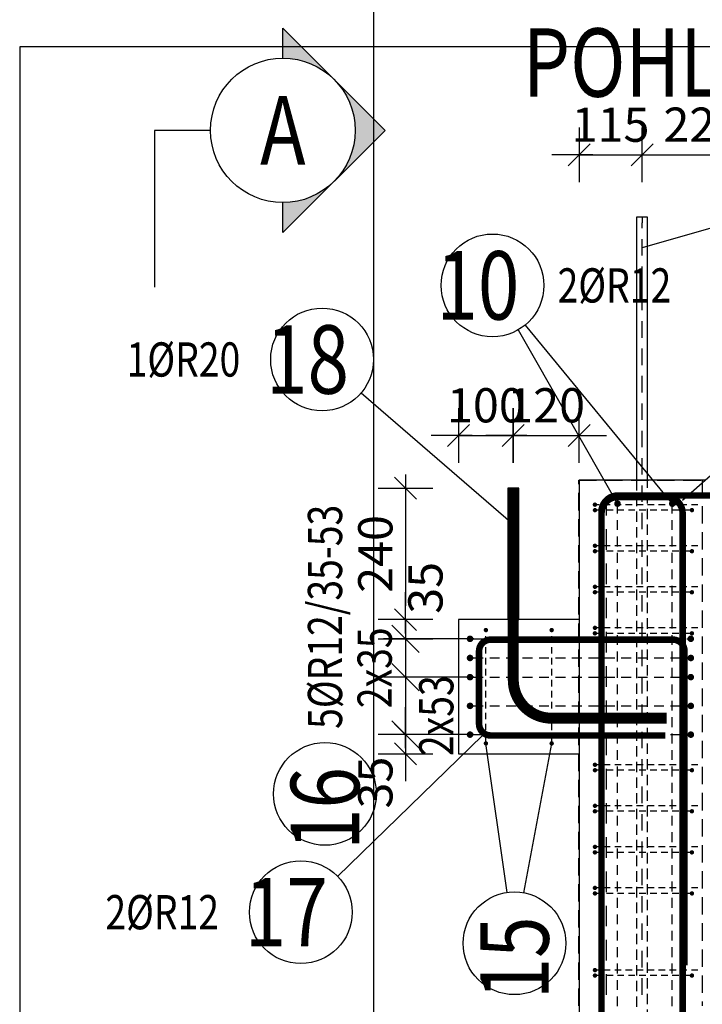
# Model space of a CAD drawing. Units: millimetres. Extents: x 11176 to 32176, y -46123 to -28746.
# Drawn here: x 21730 to 22976, y -34891 to -33092 of the extents above; entities that cross this region are included whole.
import ezdxf
from ezdxf.enums import TextEntityAlignment as Align

# ---------------------------------------------------------------- set-up
doc = ezdxf.new("R2010")
doc.units = ezdxf.units.MM
doc.header["$LTSCALE"] = 20
doc.linetypes.add('HIDDEN2', pattern=[4.7625, 3.175, -1.5875])
doc.layers.add('CUTVIEWLIMITS', color=1, linetype='Continuous', plot=False)
for name, color, linetype in [('K-KOTY', 151, 'Continuous'), ('K-OCEL', 122, 'Continuous'), ('K-OCEL_NEVID', 31, 'HIDDEN2'), ('K-POPISY', 7, 'Continuous'), ('K-TVAR', 2, 'Continuous'), ('K-TVAR_NEVID', 21, 'HIDDEN2'), ('Kóty_POPIS_ŘADY', 2, 'Continuous'), ('P_PŘÍČNÉ-HORNÍ', 31, 'Continuous'), ('Polp_POLOŽKA', 2, 'Continuous')]:
    doc.layers.add(name, color=color, linetype=linetype)
doc.styles.add('KCE-text', font='romans.shx', dxfattribs={"width": 0.8, "height": 62.5})
doc.styles.add('RomanS', font='romans.shx', dxfattribs={"width": 0.7})
doc.styles.add('STYLE1', font='romans.shx', dxfattribs={"width": 0.8})
doc.dimstyles.new('KCE-25', dxfattribs={"dimscale": 25, "dimtxt": 2.5, "dimasz": 1, "dimexe": 1.25, "dimexo": 0.625, "dimtad": 1, "dimdec": 0, "dimtxsty": 'RomanS', "dimblk": 'dim_end', "dimcen": 2.5, "dimse1": 1, "dimse2": 1, "dimclrt": 2, "dimadec": 1, "dimazin": 0, "dimtfac": 1, "dimtdec": 0, "dimtix": 1, "dimtmove": 2, "dimatfit": 3, "dimldrblk": 'dim_end', "dimfxl": 1, "dimarcsym": 0})

# ---------------------------------------------------------------- blocks, each defined once
blk = doc.blocks.new('Anno_Arrow_A1')
at = {"linetype": 'ByBlock', "lineweight": -2}
h = blk.add_hatch(color=0, dxfattribs=at)
h.paths.add_polyline_path([(-1.414, 1.414), (-2.828, 0), (-2, 0, -0.198912)])
h.paths.add_polyline_path([(0, 2.828), (-1.414, 1.414, -0.414214), (1.414, 1.414)])
h.paths.add_polyline_path([(1.899, 0.93), (1.796, 0.88, -0.114349), (2, 0), (2.828, 0)])
h.paths.add_polyline_path([(1.414, 1.414, -0.082683), (1.796, 0.88), (1.899, 0.93)])
at = {"color": 0, "linetype": 'ByBlock', "lineweight": -2}
blk.add_lwpolyline([(-2, 0), (-2.828, 0), (0, 2.828), (2.828, 0), (2, 0)], dxfattribs=at)
blk = doc.blocks.new('DETAIL')
at = {"layer": 'K-POPISY', "color": 4, "lineweight": -3}
for p, q in [((468.8, 0), (468.8, 572.5)), ((264, 0), (468.8, 0))]:
    blk.add_line(p, q, dxfattribs=at)
blk.add_circle((0, 0), 264, dxfattribs=at)
at = {"layer": 'K-POPISY', "color": 4, "lineweight": -3, "xscale": 132, "yscale": 132, "zscale": 132, "rotation": 90}
blk.add_blockref('Anno_Arrow_A1', (0, 0), dxfattribs=at)
at = {"layer": 'K-POPISY', "color": 1, "style": 'STYLE1', "width": 0.8}
blk.add_attdef('DETAIL', text='', height=250, dxfattribs=at).set_placement((0, 0), align=Align.MIDDLE_CENTER)
blk = doc.blocks.new('dim_end')
for p, q in [((0, 2), (0, -2)), ((-0.8, -0.8), (0.8, 0.8)), ((1, 0), (-1, 0))]:
    blk.add_line(p, q)
blk = doc.blocks.new('*D159')
at = {"layer": 'Defpoints', "color": 0, "ltscale": 0.5, "transparency": 16777216}
for p in [(22620.7, -33948), (22433.9, -34188), (22530.8, -34188)]:
    blk.add_point(p, dxfattribs=at)
at = {"layer": 'K-KOTY', "color": 0, "lineweight": -2, "ltscale": 0.5, "transparency": 16777216}
blk.add_line((22433.9, -33973), (22433.9, -34163), dxfattribs=at)
at = {"layer": 'K-KOTY', "color": 0, "lineweight": -2, "ltscale": 0.5, "transparency": 16777216, "xscale": 25, "yscale": 25, "zscale": 25}
for p, rotation in [((22433.9, -33948), 90), ((22433.9, -34188), 270)]:
    blk.add_blockref('dim_end', p, dxfattribs=dict(at, rotation=rotation))
at = {"layer": 'K-KOTY', "color": 2, "ltscale": 0.5, "transparency": 16777216, "insert": (22387, -34068), "char_height": 62.5, "attachment_point": 5, "rotation": 90, "style": 'RomanS'}
blk.add_mtext('240', dxfattribs=at)
blk = doc.blocks.new('*D160')
at = {"layer": 'Defpoints', "color": 0, "ltscale": 0.5, "transparency": 16777216}
for p in [(22530.8, -34188), (22433.9, -34223), (22551.8, -34223)]:
    blk.add_point(p, dxfattribs=at)
at = {"layer": 'K-KOTY', "color": 0, "lineweight": -2, "ltscale": 0.5, "transparency": 16777216}
for p, q in [((22433.9, -34163), (22433.9, -34138)), ((22433.9, -34188), (22433.9, -34223)), ((22433.9, -34248), (22433.9, -34273))]:
    blk.add_line(p, q, dxfattribs=at)
at = {"layer": 'K-KOTY', "color": 0, "lineweight": -2, "ltscale": 0.5, "transparency": 16777216, "xscale": 25, "yscale": 25, "zscale": 25}
for p, rotation in [((22433.9, -34188), 270), ((22433.9, -34223), 90)]:
    blk.add_blockref('dim_end', p, dxfattribs=dict(at, rotation=rotation))
at = {"layer": 'K-KOTY', "color": 2, "ltscale": 0.5, "transparency": 16777216, "insert": (22478.4, -34129.9), "char_height": 62.5, "attachment_point": 5, "rotation": 90, "style": 'RomanS'}
blk.add_mtext('35', dxfattribs=at)
blk = doc.blocks.new('*D161')
at = {"layer": 'Defpoints', "color": 0, "ltscale": 0.5, "transparency": 16777216}
for p in [(22551.8, -34398), (22433.9, -34433), (22530.8, -34433)]:
    blk.add_point(p, dxfattribs=at)
at = {"layer": 'K-KOTY', "color": 0, "lineweight": -2, "ltscale": 0.5, "transparency": 16777216}
for p, q in [((22433.9, -34373), (22433.9, -34348)), ((22433.9, -34398), (22433.9, -34433)), ((22433.9, -34458), (22433.9, -34483))]:
    blk.add_line(p, q, dxfattribs=at)
at = {"layer": 'K-KOTY', "color": 0, "lineweight": -2, "ltscale": 0.5, "transparency": 16777216, "xscale": 25, "yscale": 25, "zscale": 25}
for p, rotation in [((22433.9, -34398), 270), ((22433.9, -34433), 90)]:
    blk.add_blockref('dim_end', p, dxfattribs=dict(at, rotation=rotation))
at = {"layer": 'K-KOTY', "color": 2, "ltscale": 0.5, "transparency": 16777216, "insert": (22387, -34485.5), "char_height": 62.5, "attachment_point": 5, "rotation": 90, "style": 'RomanS'}
blk.add_mtext('35', dxfattribs=at)
blk = doc.blocks.new('*D162')
at = {"layer": 'Defpoints', "color": 0, "ltscale": 0.5, "transparency": 16777216}
for p in [(22630.7, -33851.5), (22630.7, -33948), (22530.8, -34188)]:
    blk.add_point(p, dxfattribs=at)
at = {"layer": 'K-KOTY', "color": 0, "lineweight": -2, "ltscale": 0.5, "transparency": 16777216}
for p, q in [((22505.8, -33851.5), (22480.8, -33851.5)), ((22530.8, -33851.5), (22630.7, -33851.5)), ((22655.7, -33851.5), (22680.7, -33851.5))]:
    blk.add_line(p, q, dxfattribs=at)
at = {"layer": 'K-KOTY', "color": 0, "lineweight": -2, "ltscale": 0.5, "transparency": 16777216, "xscale": 25, "yscale": 25, "zscale": 25}
blk.add_blockref('dim_end', (22530.8, -33851.5), dxfattribs=at)
at = {"layer": 'K-KOTY', "color": 0, "lineweight": -2, "ltscale": 0.5, "transparency": 16777216, "xscale": 25, "yscale": 25, "zscale": 25, "rotation": 180}
blk.add_blockref('dim_end', (22630.7, -33851.5), dxfattribs=at)
at = {"layer": 'K-KOTY', "color": 2, "ltscale": 0.5, "transparency": 16777216, "insert": (22580.7, -33804.6), "char_height": 62.5, "attachment_point": 5, "style": 'RomanS'}
blk.add_mtext('100', dxfattribs=at)
blk = doc.blocks.new('*D163')
at = {"layer": 'Defpoints', "color": 0, "ltscale": 0.5, "transparency": 16777216}
for p in [(22750.8, -33851.5), (22630.7, -33948), (22750.8, -33933)]:
    blk.add_point(p, dxfattribs=at)
at = {"layer": 'K-KOTY', "color": 0, "lineweight": -2, "ltscale": 0.5, "transparency": 16777216}
for p, q in [((22605.7, -33851.5), (22580.7, -33851.5)), ((22630.7, -33851.5), (22750.8, -33851.5)), ((22775.8, -33851.5), (22800.8, -33851.5))]:
    blk.add_line(p, q, dxfattribs=at)
at = {"layer": 'K-KOTY', "color": 0, "lineweight": -2, "ltscale": 0.5, "transparency": 16777216, "xscale": 25, "yscale": 25, "zscale": 25}
blk.add_blockref('dim_end', (22630.7, -33851.5), dxfattribs=at)
at = {"layer": 'K-KOTY', "color": 0, "lineweight": -2, "ltscale": 0.5, "transparency": 16777216, "xscale": 25, "yscale": 25, "zscale": 25, "rotation": 180}
blk.add_blockref('dim_end', (22750.8, -33851.5), dxfattribs=at)
at = {"layer": 'K-KOTY', "color": 2, "ltscale": 0.5, "transparency": 16777216, "insert": (22690.7, -33804.6), "char_height": 62.5, "attachment_point": 5, "style": 'RomanS'}
blk.add_mtext('120', dxfattribs=at)
blk = doc.blocks.new('*D170')
at = {"layer": 'Defpoints', "color": 0, "ltscale": 0.5, "transparency": 16777216}
for p in [(22865.8, -33339), (22865.8, -33453), (22750.8, -33933)]:
    blk.add_point(p, dxfattribs=at)
at = {"layer": 'K-KOTY', "color": 0, "lineweight": -2, "ltscale": 0.5, "transparency": 16777216}
for p, q in [((22725.8, -33339), (22700.8, -33339)), ((22750.8, -33339), (22865.8, -33339)), ((22890.8, -33339), (22915.8, -33339))]:
    blk.add_line(p, q, dxfattribs=at)
at = {"layer": 'K-KOTY', "color": 0, "lineweight": -2, "ltscale": 0.5, "transparency": 16777216, "xscale": 25, "yscale": 25, "zscale": 25}
blk.add_blockref('dim_end', (22750.8, -33339), dxfattribs=at)
at = {"layer": 'K-KOTY', "color": 0, "lineweight": -2, "ltscale": 0.5, "transparency": 16777216, "xscale": 25, "yscale": 25, "zscale": 25, "rotation": 180}
blk.add_blockref('dim_end', (22865.8, -33339), dxfattribs=at)
at = {"layer": 'K-KOTY', "color": 2, "ltscale": 0.5, "transparency": 16777216, "insert": (22808.3, -33292.1), "char_height": 62.5, "attachment_point": 5, "style": 'RomanS'}
blk.add_mtext('115', dxfattribs=at)
blk = doc.blocks.new('*D171')
at = {"layer": 'Defpoints', "color": 0, "ltscale": 0.5, "transparency": 16777216}
for p in [(23085.8, -33339), (22865.8, -33453), (23085.8, -33453.2)]:
    blk.add_point(p, dxfattribs=at)
at = {"layer": 'K-KOTY', "color": 0, "lineweight": -2, "ltscale": 0.5, "transparency": 16777216}
blk.add_line((22890.8, -33339), (23060.8, -33339), dxfattribs=at)
at = {"layer": 'K-KOTY', "color": 0, "lineweight": -2, "ltscale": 0.5, "transparency": 16777216, "xscale": 25, "yscale": 25, "zscale": 25, "rotation": 180}
blk.add_blockref('dim_end', (22865.8, -33339), dxfattribs=at)
at = {"layer": 'K-KOTY', "color": 0, "lineweight": -2, "ltscale": 0.5, "transparency": 16777216, "xscale": 25, "yscale": 25, "zscale": 25}
blk.add_blockref('dim_end', (23085.8, -33339), dxfattribs=at)
at = {"layer": 'K-KOTY', "color": 2, "ltscale": 0.5, "transparency": 16777216, "insert": (22975.8, -33292.1), "char_height": 62.5, "attachment_point": 5, "style": 'RomanS'}
blk.add_mtext('220', dxfattribs=at)

msp = doc.modelspace()

# ---------------------------------------------------------------- linework, layer by layer
at = {"layer": 'CUTVIEWLIMITS'}
msp.add_lwpolyline([(21729.8, -45394), (24221.9, -45394), (24221.9, -33142), (21729.8, -33142)], close=True, dxfattribs=at)
at = {"layer": 'Defpoints', "color": 5}
msp.add_line((22375.8, -30273, 0), (22375.8, -46123, 0), dxfattribs=at)
at = {"layer": 'K-OCEL', "color": 7, "ltscale": 0.5}
for p, q in [((22875.6, -33453.2), (22855.6, -33453.2)), ((22855.6, -33453.2), (22855.6, -33933.2)), ((22875.6, -33933.2), (22875.6, -33453.2)), ((22640.7, -33948), (22620.7, -33948)), ((22620.7, -33948), (22620.7, -34188)), ((22640.7, -34188), (22640.7, -33948)), ((22855.6, -33933.2), (22875.6, -33933.2)), ((22620.7, -34188), (22640.7, -34188))]:
    msp.add_line(p, q, dxfattribs=at)
at = {"layer": 'K-OCEL_NEVID', "color": 7, "linetype": 'HIDDEN2', "ltscale": 0.3}
for p, q in [((22875.6, -33933.2), (22855.6, -33933.2)), ((22855.6, -33933.2), (22855.6, -35433.2)), ((22875.6, -35433.2), (22875.6, -33933.2))]:
    msp.add_line(p, q, dxfattribs=at)
at = {"layer": 'K-TVAR', "color": 7, "ltscale": 0.5}
for p, q in [((22750.8, -33933), (22750.8, -44323)), ((22980.9, -33933), (22750.8, -33933)), ((22750.8, -33933), (22750.8, -33933))]:
    msp.add_line(p, q, dxfattribs=at)
at = {"layer": 'K-TVAR', "color": 7}
for p, q in [((22750.8, -34188), (22530.8, -34188)), ((22530.8, -34188), (22530.8, -34433)), ((22530.8, -34433), (22750.8, -34433))]:
    msp.add_line(p, q, dxfattribs=at)
at = {"layer": 'K-TVAR_NEVID', "color": 7, "ltscale": 0.5}
for p, q in [((22750.8, -44323), (22750.6, -33933)), ((22750.6, -33933), (22975.8, -33933)), ((22975.8, -33933), (22975.8, -34893))]:
    msp.add_line(p, q, dxfattribs=at)
at = {"layer": 'Kóty_POPIS_ŘADY', "color": 151}
for p, q in [((22458.9, -34248), (22408.9, -34198)), ((22558.9, -34223), (22393.9, -34223)), ((22433.9, -34223), (22433.9, -34398)), ((22458.9, -34318), (22408.9, -34268)), ((22408.9, -34268), (22458.9, -34318)), ((22558.9, -34293), (22393.9, -34293)), ((22408.9, -34373), (22458.9, -34423)), ((22558.9, -34398), (22393.9, -34398))]:
    msp.add_line(p, q, dxfattribs=at)
at = {"layer": 'P_PŘÍČNÉ-HORNÍ'}
for points in [[(22865.8, -33453), (22865.8, -33463)], [(22865.8, -33453), (22865.8, -33463)], [(22865.8, -33473), (22865.8, -33463)], [(22865.8, -33473), (22865.8, -33463)], [(22865.8, -33523), (22865.8, -33493)], [(22865.8, -33523), (22865.8, -33493)], [(22865.8, -33573), (22865.8, -33543)], [(22865.8, -33573), (22865.8, -33543)], [(22865.8, -33623), (22865.8, -33593)], [(22865.8, -33623), (22865.8, -33593)], [(22865.8, -33673), (22865.8, -33643)], [(22865.8, -33673), (22865.8, -33643)], [(22865.8, -33723), (22865.8, -33693)], [(22865.8, -33723), (22865.8, -33693)], [(22865.8, -33773), (22865.8, -33743)], [(22865.8, -33773), (22865.8, -33743)], [(22865.8, -33823), (22865.8, -33793)], [(22865.8, -33823), (22865.8, -33793)], [(22865.8, -33873), (22865.8, -33843)], [(22865.8, -33873), (22865.8, -33843)], [(22865.8, -33923), (22865.8, -33893)], [(22865.8, -33923), (22865.8, -33893)], [(22865.8, -33973), (22865.8, -33943)], [(22865.8, -33973), (22865.8, -33943)], [(22800.8, -33963), (22800.8, -33975.5)], [(22800.8, -33963), (22800.8, -33975.5)], [(22787.8, -33978), (22783.8, -33978)], [(22787.8, -33978), (22783.8, -33978)], [(22807.8, -33978), (22795.8, -33978)], [(22807.8, -33978), (22795.8, -33978)], [(22800.8, -33998), (22800.8, -33975.5)], [(22800.8, -33998), (22800.8, -33975.5)], [(22827.8, -33978), (22815.8, -33978)], [(22827.8, -33978), (22815.8, -33978)], [(22820.9, -33994.2), (22820.9, -33982.2)], [(22847.8, -33978), (22835.8, -33978)], [(22847.8, -33978), (22835.8, -33978)], [(22867.8, -33978), (22855.8, -33978)], [(22867.8, -33978), (22855.8, -33978)], [(22887.8, -33978), (22875.8, -33978)], [(22887.8, -33978), (22875.8, -33978)], [(22907.8, -33978), (22895.8, -33978)], [(22907.8, -33978), (22895.8, -33978)], [(22927.8, -33978), (22915.8, -33978)], [(22927.8, -33978), (22915.8, -33978)], [(22920.9, -33994.2), (22920.9, -33982.2)], [(22947.8, -33978), (22935.8, -33978)], [(22947.8, -33978), (22935.8, -33978)], [(22967.8, -33978), (22955.8, -33978)], [(22967.8, -33978), (22955.8, -33978)], [(22792.8, -33988), (22783.8, -33988)], [(22812.8, -33988), (22800.8, -33988)], [(22832.8, -33988), (22820.8, -33988)], [(22852.8, -33988), (22840.8, -33988)], [(22872.8, -33988), (22860.8, -33988)], [(22865.8, -34023), (22865.8, -33993)], [(22865.8, -34023), (22865.8, -33993)], [(22892.8, -33988), (22880.8, -33988)], [(22912.8, -33988), (22900.8, -33988)], [(22932.8, -33988), (22920.8, -33988)], [(22952.8, -33988), (22940.8, -33988)], [(22820.9, -34024.2), (22820.9, -34006.2)], [(22920.9, -34024.2), (22920.9, -34006.2)], [(22800.8, -34060.5), (22800.8, -34023)], [(22800.8, -34060.5), (22800.8, -34023)], [(22820.9, -34054.2), (22820.9, -34036.2)], [(22920.9, -34054.2), (22920.9, -34036.2)], [(22787.8, -34053), (22783.8, -34053)], [(22787.8, -34053), (22783.8, -34053)], [(22807.8, -34053), (22795.8, -34053)], [(22807.8, -34053), (22795.8, -34053)], [(22827.8, -34053), (22815.8, -34053)], [(22827.8, -34053), (22815.8, -34053)], [(22847.8, -34053), (22835.8, -34053)], [(22847.8, -34053), (22835.8, -34053)], [(22867.8, -34053), (22855.8, -34053)], [(22867.8, -34053), (22855.8, -34053)], [(22865.8, -34073), (22865.8, -34043)], [(22865.8, -34073), (22865.8, -34043)], [(22887.8, -34053), (22875.8, -34053)], [(22887.8, -34053), (22875.8, -34053)], [(22907.8, -34053), (22895.8, -34053)], [(22907.8, -34053), (22895.8, -34053)], [(22927.8, -34053), (22915.8, -34053)], [(22927.8, -34053), (22915.8, -34053)], [(22947.8, -34053), (22935.8, -34053)], [(22947.8, -34053), (22935.8, -34053)], [(22967.8, -34053), (22955.8, -34053)], [(22967.8, -34053), (22955.8, -34053)], [(22792.8, -34063), (22783.8, -34063)], [(22812.8, -34063), (22800.8, -34063)], [(22832.8, -34063), (22820.8, -34063)], [(22820.9, -34084.2), (22820.9, -34066.2)], [(22852.8, -34063), (22840.8, -34063)], [(22872.8, -34063), (22860.8, -34063)], [(22892.8, -34063), (22880.8, -34063)], [(22912.8, -34063), (22900.8, -34063)], [(22932.8, -34063), (22920.8, -34063)], [(22920.9, -34084.2), (22920.9, -34066.2)], [(22952.8, -34063), (22940.8, -34063)], [(22800.8, -34123), (22800.8, -34085.5)], [(22800.8, -34123), (22800.8, -34085.5)], [(22865.8, -34123), (22865.8, -34093)], [(22865.8, -34123), (22865.8, -34093)], [(22820.9, -34114.2), (22820.9, -34096.2)], [(22920.9, -34114.2), (22920.9, -34096.2)], [(22787.8, -34128), (22783.8, -34128)], [(22787.8, -34128), (22783.8, -34128)], [(22807.8, -34128), (22795.8, -34128)], [(22807.8, -34128), (22795.8, -34128)], [(22827.8, -34128), (22815.8, -34128)], [(22827.8, -34128), (22815.8, -34128)], [(22820.9, -34144.2), (22820.9, -34126.2)], [(22847.8, -34128), (22835.8, -34128)], [(22847.8, -34128), (22835.8, -34128)], [(22867.8, -34128), (22855.8, -34128)], [(22867.8, -34128), (22855.8, -34128)], [(22887.8, -34128), (22875.8, -34128)], [(22887.8, -34128), (22875.8, -34128)], [(22907.8, -34128), (22895.8, -34128)], [(22907.8, -34128), (22895.8, -34128)], [(22927.8, -34128), (22915.8, -34128)], [(22927.8, -34128), (22915.8, -34128)], [(22920.9, -34144.2), (22920.9, -34126.2)], [(22947.8, -34128), (22935.8, -34128)], [(22947.8, -34128), (22935.8, -34128)], [(22967.8, -34128), (22955.8, -34128)], [(22967.8, -34128), (22955.8, -34128)], [(22792.8, -34138), (22783.8, -34138)], [(22812.8, -34138), (22800.8, -34138)], [(22800.8, -34185.5), (22800.8, -34148)], [(22800.8, -34185.5), (22800.8, -34148)], [(22832.8, -34138), (22820.8, -34138)], [(22852.8, -34138), (22840.8, -34138)], [(22872.8, -34138), (22860.8, -34138)], [(22865.8, -34173), (22865.8, -34143)], [(22865.8, -34173), (22865.8, -34143)], [(22892.8, -34138), (22880.8, -34138)], [(22912.8, -34138), (22900.8, -34138)], [(22932.8, -34138), (22920.8, -34138)], [(22952.8, -34138), (22940.8, -34138)], [(22820.9, -34174.2), (22820.9, -34156.2)], [(22920.9, -34174.2), (22920.9, -34156.2)], [(22820.9, -34204.2), (22820.9, -34186.2)], [(22865.8, -34223), (22865.8, -34193)], [(22865.8, -34223), (22865.8, -34193)], [(22920.9, -34204.2), (22920.9, -34186.2)], [(22580.8, -34230), (22580.8, -34218)], [(22700.8, -34230), (22700.8, -34218)], [(22787.8, -34203), (22783.8, -34203)], [(22787.8, -34203), (22783.8, -34203)], [(22792.8, -34213), (22783.8, -34213)], [(22807.8, -34203), (22795.8, -34203)], [(22807.8, -34203), (22795.8, -34203)], [(22800.8, -34248), (22800.8, -34210.5)], [(22800.8, -34248), (22800.8, -34210.5)], [(22812.8, -34213), (22800.8, -34213)], [(22827.8, -34203), (22815.8, -34203)], [(22827.8, -34203), (22815.8, -34203)], [(22832.8, -34213), (22820.8, -34213)], [(22820.9, -34234.2), (22820.9, -34216.2)], [(22847.8, -34203), (22835.8, -34203)], [(22847.8, -34203), (22835.8, -34203)], [(22852.8, -34213), (22840.8, -34213)], [(22867.8, -34203), (22855.8, -34203)], [(22867.8, -34203), (22855.8, -34203)], [(22872.8, -34213), (22860.8, -34213)], [(22887.8, -34203), (22875.8, -34203)], [(22887.8, -34203), (22875.8, -34203)], [(22892.8, -34213), (22880.8, -34213)], [(22907.8, -34203), (22895.8, -34203)], [(22907.8, -34203), (22895.8, -34203)], [(22912.8, -34213), (22900.8, -34213)], [(22927.8, -34203), (22915.8, -34203)], [(22927.8, -34203), (22915.8, -34203)], [(22932.8, -34213), (22920.8, -34213)], [(22920.9, -34234.2), (22920.9, -34216.2)], [(22947.8, -34203), (22935.8, -34203)], [(22947.8, -34203), (22935.8, -34203)], [(22952.8, -34213), (22940.8, -34213)], [(22967.8, -34203), (22955.8, -34203)], [(22967.8, -34203), (22955.8, -34203)], [(22557.8, -34223), (22575.8, -34223)], [(22580.8, -34250), (22580.8, -34238)], [(22587.8, -34223), (22605.8, -34223)], [(22617.8, -34223), (22635.8, -34223)], [(22647.8, -34223), (22665.8, -34223)], [(22677.8, -34223), (22695.8, -34223)], [(22700.8, -34250), (22700.8, -34238)], [(22707.8, -34223), (22725.8, -34223)], [(22737.8, -34223), (22755.8, -34223)], [(22767.8, -34223), (22785.8, -34223)], [(22797.8, -34223), (22815.8, -34223)], [(22827.8, -34223), (22845.8, -34223)], [(22857.8, -34223), (22875.8, -34223)], [(22887.8, -34223), (22905.8, -34223)], [(22917.8, -34223), (22935.8, -34223)], [(22947.8, -34223), (22948.8, -34223)], [(22820.9, -34264.2), (22820.9, -34246.2)], [(22865.8, -34273), (22865.8, -34243)], [(22865.8, -34273), (22865.8, -34243)], [(22920.9, -34264.2), (22920.9, -34246.2)], [(22557.8, -34258), (22575.8, -34258)], [(22580.8, -34270), (22580.8, -34258)], [(22587.8, -34258), (22605.8, -34258)], [(22617.8, -34258), (22635.8, -34258)], [(22647.8, -34258), (22665.8, -34258)], [(22677.8, -34258), (22695.8, -34258)], [(22700.8, -34270), (22700.8, -34258)], [(22707.8, -34258), (22725.8, -34258)], [(22737.8, -34258), (22755.8, -34258)], [(22767.8, -34258), (22785.8, -34258)], [(22797.8, -34258), (22815.8, -34258)], [(22800.8, -34310.5), (22800.8, -34273)], [(22800.8, -34310.5), (22800.8, -34273)], [(22827.8, -34258), (22845.8, -34258)], [(22857.8, -34258), (22875.8, -34258)], [(22887.8, -34258), (22905.8, -34258)], [(22917.8, -34258), (22935.8, -34258)], [(22947.8, -34258), (22948.8, -34258)], [(22580.8, -34290), (22580.8, -34278)], [(22700.8, -34290), (22700.8, -34278)], [(22820.9, -34294.2), (22820.9, -34276.2)], [(22920.9, -34294.2), (22920.9, -34276.2)], [(22557.8, -34293), (22575.8, -34293)], [(22580.8, -34310), (22580.8, -34298)], [(22587.8, -34293), (22605.8, -34293)], [(22617.8, -34293), (22635.8, -34293)], [(22647.8, -34293), (22665.8, -34293)], [(22677.8, -34293), (22695.8, -34293)], [(22700.8, -34310), (22700.8, -34298)], [(22707.8, -34293), (22725.8, -34293)], [(22737.8, -34293), (22755.8, -34293)], [(22767.8, -34293), (22785.8, -34293)], [(22797.8, -34293), (22815.8, -34293)], [(22820.9, -34324.2), (22820.9, -34306.2)], [(22827.8, -34293), (22845.8, -34293)], [(22857.8, -34293), (22875.8, -34293)], [(22865.8, -34323), (22865.8, -34293)], [(22865.8, -34323), (22865.8, -34293)], [(22887.8, -34293), (22905.8, -34293)], [(22917.8, -34293), (22935.8, -34293)], [(22920.9, -34324.2), (22920.9, -34306.2)], [(22947.8, -34293), (22948.8, -34293)], [(22580.8, -34330), (22580.8, -34318)], [(22700.8, -34330), (22700.8, -34318)], [(22557.8, -34345.5), (22575.8, -34345.5)], [(22580.8, -34350), (22580.8, -34338)], [(22587.8, -34345.5), (22605.8, -34345.5)], [(22617.8, -34345.5), (22635.8, -34345.5)], [(22647.8, -34345.5), (22665.8, -34345.5)], [(22677.8, -34345.5), (22695.8, -34345.5)], [(22700.8, -34350), (22700.8, -34338)], [(22707.8, -34345.5), (22725.8, -34345.5)], [(22737.8, -34345.5), (22755.8, -34345.5)], [(22767.8, -34345.5), (22785.8, -34345.5)], [(22797.8, -34345.5), (22815.8, -34345.5)], [(22800.8, -34373), (22800.8, -34335.5)], [(22800.8, -34373), (22800.8, -34335.5)], [(22820.9, -34354.2), (22820.9, -34336.2)], [(22827.8, -34345.5), (22845.8, -34345.5)], [(22857.8, -34345.5), (22875.8, -34345.5)], [(22865.8, -34373), (22865.8, -34343)], [(22865.8, -34373), (22865.8, -34343)], [(22887.8, -34345.5), (22905.8, -34345.5)], [(22917.8, -34345.5), (22935.8, -34345.5)], [(22920.9, -34354.2), (22920.9, -34336.2)], [(22947.8, -34345.5), (22948.8, -34345.5)], [(22580.8, -34370), (22580.8, -34358)], [(22700.8, -34370), (22700.8, -34358)], [(22580.8, -34390), (22580.8, -34378)], [(22700.8, -34390), (22700.8, -34378)], [(22820.9, -34384.2), (22820.9, -34366.2)], [(22920.9, -34384.2), (22920.9, -34366.2)], [(22557.8, -34398), (22575.8, -34398)], [(22580.8, -34410), (22580.8, -34398)], [(22587.8, -34398), (22605.8, -34398)], [(22617.8, -34398), (22635.8, -34398)], [(22647.8, -34398), (22665.8, -34398)], [(22677.8, -34398), (22695.8, -34398)], [(22700.8, -34410), (22700.8, -34398)], [(22707.8, -34398), (22725.8, -34398)], [(22737.8, -34398), (22755.8, -34398)], [(22767.8, -34398), (22785.8, -34398)], [(22797.8, -34398), (22815.8, -34398)], [(22800.8, -34435.5), (22800.8, -34398)], [(22800.8, -34435.5), (22800.8, -34398)], [(22820.9, -34414.2), (22820.9, -34396.2)], [(22827.8, -34398), (22845.8, -34398)], [(22857.8, -34398), (22875.8, -34398)], [(22865.8, -34423), (22865.8, -34393)], [(22865.8, -34423), (22865.8, -34393)], [(22887.8, -34398), (22905.8, -34398)], [(22917.8, -34398), (22935.8, -34398)], [(22920.9, -34414.2), (22920.9, -34396.2)], [(22947.8, -34398), (22948.8, -34398)], [(22820.9, -34444.2), (22820.9, -34426.2)], [(22920.9, -34444.2), (22920.9, -34426.2)], [(22787.8, -34453), (22783.8, -34453)], [(22787.8, -34453), (22783.8, -34453)], [(22807.8, -34453), (22795.8, -34453)], [(22807.8, -34453), (22795.8, -34453)], [(22827.8, -34453), (22815.8, -34453)], [(22827.8, -34453), (22815.8, -34453)], [(22847.8, -34453), (22835.8, -34453)], [(22847.8, -34453), (22835.8, -34453)], [(22867.8, -34453), (22855.8, -34453)], [(22867.8, -34453), (22855.8, -34453)], [(22865.8, -34473), (22865.8, -34443)], [(22865.8, -34473), (22865.8, -34443)], [(22887.8, -34453), (22875.8, -34453)], [(22887.8, -34453), (22875.8, -34453)], [(22907.8, -34453), (22895.8, -34453)], [(22907.8, -34453), (22895.8, -34453)], [(22927.8, -34453), (22915.8, -34453)], [(22927.8, -34453), (22915.8, -34453)], [(22947.8, -34453), (22935.8, -34453)], [(22947.8, -34453), (22935.8, -34453)], [(22967.8, -34453), (22955.8, -34453)], [(22967.8, -34453), (22955.8, -34453)], [(22792.8, -34463), (22783.8, -34463)], [(22800.8, -34498), (22800.8, -34460.5)], [(22800.8, -34498), (22800.8, -34460.5)], [(22812.8, -34463), (22800.8, -34463)], [(22832.8, -34463), (22820.8, -34463)], [(22820.9, -34474.2), (22820.9, -34456.2)], [(22852.8, -34463), (22840.8, -34463)], [(22872.8, -34463), (22860.8, -34463)], [(22892.8, -34463), (22880.8, -34463)], [(22912.8, -34463), (22900.8, -34463)], [(22932.8, -34463), (22920.8, -34463)], [(22920.9, -34474.2), (22920.9, -34456.2)], [(22952.8, -34463), (22940.8, -34463)], [(22820.9, -34504.2), (22820.9, -34486.2)], [(22920.9, -34504.2), (22920.9, -34486.2)], [(22865.8, -34523), (22865.8, -34493)], [(22865.8, -34523), (22865.8, -34493)], [(22800.8, -34560.5), (22800.8, -34523)], [(22800.8, -34560.5), (22800.8, -34523)], [(22820.9, -34534.2), (22820.9, -34516.2)], [(22920.9, -34534.2), (22920.9, -34516.2)], [(22787.8, -34528), (22783.8, -34528)], [(22787.8, -34528), (22783.8, -34528)], [(22792.8, -34538), (22783.8, -34538)], [(22807.8, -34528), (22795.8, -34528)], [(22807.8, -34528), (22795.8, -34528)], [(22812.8, -34538), (22800.8, -34538)], [(22827.8, -34528), (22815.8, -34528)], [(22827.8, -34528), (22815.8, -34528)], [(22832.8, -34538), (22820.8, -34538)], [(22847.8, -34528), (22835.8, -34528)], [(22847.8, -34528), (22835.8, -34528)], [(22852.8, -34538), (22840.8, -34538)], [(22867.8, -34528), (22855.8, -34528)], [(22867.8, -34528), (22855.8, -34528)], [(22872.8, -34538), (22860.8, -34538)], [(22865.8, -34573), (22865.8, -34543)], [(22865.8, -34573), (22865.8, -34543)], [(22887.8, -34528), (22875.8, -34528)], [(22887.8, -34528), (22875.8, -34528)], [(22892.8, -34538), (22880.8, -34538)], [(22907.8, -34528), (22895.8, -34528)], [(22907.8, -34528), (22895.8, -34528)], [(22912.8, -34538), (22900.8, -34538)], [(22927.8, -34528), (22915.8, -34528)], [(22927.8, -34528), (22915.8, -34528)], [(22932.8, -34538), (22920.8, -34538)], [(22947.8, -34528), (22935.8, -34528)], [(22947.8, -34528), (22935.8, -34528)], [(22952.8, -34538), (22940.8, -34538)], [(22967.8, -34528), (22955.8, -34528)], [(22967.8, -34528), (22955.8, -34528)], [(22820.9, -34564.2), (22820.9, -34546.2)], [(22920.9, -34564.2), (22920.9, -34546.2)], [(22820.9, -34594.2), (22820.9, -34576.2)], [(22920.9, -34594.2), (22920.9, -34576.2)], [(22800.8, -34623), (22800.8, -34585.5)], [(22800.8, -34623), (22800.8, -34585.5)], [(22865.8, -34623), (22865.8, -34593)], [(22865.8, -34623), (22865.8, -34593)], [(22787.8, -34603), (22783.8, -34603)], [(22787.8, -34603), (22783.8, -34603)], [(22792.8, -34613), (22783.8, -34613)], [(22807.8, -34603), (22795.8, -34603)], [(22807.8, -34603), (22795.8, -34603)], [(22812.8, -34613), (22800.8, -34613)], [(22827.8, -34603), (22815.8, -34603)], [(22827.8, -34603), (22815.8, -34603)], [(22832.8, -34613), (22820.8, -34613)], [(22820.9, -34624.2), (22820.9, -34606.2)], [(22847.8, -34603), (22835.8, -34603)], [(22847.8, -34603), (22835.8, -34603)], [(22852.8, -34613), (22840.8, -34613)], [(22867.8, -34603), (22855.8, -34603)], [(22867.8, -34603), (22855.8, -34603)], [(22872.8, -34613), (22860.8, -34613)], [(22887.8, -34603), (22875.8, -34603)], [(22887.8, -34603), (22875.8, -34603)], [(22892.8, -34613), (22880.8, -34613)], [(22907.8, -34603), (22895.8, -34603)], [(22907.8, -34603), (22895.8, -34603)], [(22912.8, -34613), (22900.8, -34613)], [(22927.8, -34603), (22915.8, -34603)], [(22927.8, -34603), (22915.8, -34603)], [(22932.8, -34613), (22920.8, -34613)], [(22920.9, -34624.2), (22920.9, -34606.2)], [(22947.8, -34603), (22935.8, -34603)], [(22947.8, -34603), (22935.8, -34603)], [(22952.8, -34613), (22940.8, -34613)], [(22967.8, -34603), (22955.8, -34603)], [(22967.8, -34603), (22955.8, -34603)], [(22800.8, -34685.5), (22800.8, -34648)], [(22800.8, -34685.5), (22800.8, -34648)], [(22820.9, -34654.2), (22820.9, -34636.2)], [(22865.8, -34673), (22865.8, -34643)], [(22865.8, -34673), (22865.8, -34643)], [(22920.9, -34654.2), (22920.9, -34636.2)], [(22820.9, -34684.2), (22820.9, -34666.2)], [(22920.9, -34684.2), (22920.9, -34666.2)], [(22787.8, -34678), (22783.8, -34678)], [(22787.8, -34678), (22783.8, -34678)], [(22792.8, -34688), (22783.8, -34688)], [(22807.8, -34678), (22795.8, -34678)], [(22807.8, -34678), (22795.8, -34678)], [(22812.8, -34688), (22800.8, -34688)], [(22827.8, -34678), (22815.8, -34678)], [(22827.8, -34678), (22815.8, -34678)], [(22832.8, -34688), (22820.8, -34688)], [(22847.8, -34678), (22835.8, -34678)], [(22847.8, -34678), (22835.8, -34678)], [(22852.8, -34688), (22840.8, -34688)], [(22867.8, -34678), (22855.8, -34678)], [(22867.8, -34678), (22855.8, -34678)], [(22872.8, -34688), (22860.8, -34688)], [(22887.8, -34678), (22875.8, -34678)], [(22887.8, -34678), (22875.8, -34678)], [(22892.8, -34688), (22880.8, -34688)], [(22907.8, -34678), (22895.8, -34678)], [(22907.8, -34678), (22895.8, -34678)], [(22912.8, -34688), (22900.8, -34688)], [(22927.8, -34678), (22915.8, -34678)], [(22927.8, -34678), (22915.8, -34678)], [(22932.8, -34688), (22920.8, -34688)], [(22947.8, -34678), (22935.8, -34678)], [(22947.8, -34678), (22935.8, -34678)], [(22952.8, -34688), (22940.8, -34688)], [(22967.8, -34678), (22955.8, -34678)], [(22967.8, -34678), (22955.8, -34678)], [(22820.9, -34714.2), (22820.9, -34696.2)], [(22865.8, -34723), (22865.8, -34693)], [(22865.8, -34723), (22865.8, -34693)], [(22920.9, -34714.2), (22920.9, -34696.2)], [(22800.8, -34748), (22800.8, -34710.5)], [(22800.8, -34748), (22800.8, -34710.5)], [(22820.9, -34744.2), (22820.9, -34726.2)], [(22920.9, -34744.2), (22920.9, -34726.2)], [(22820.9, -34774.2), (22820.9, -34756.2)], [(22865.8, -34773), (22865.8, -34743)], [(22865.8, -34773), (22865.8, -34743)], [(22920.9, -34774.2), (22920.9, -34756.2)], [(22800.8, -34810.5), (22800.8, -34773)], [(22800.8, -34810.5), (22800.8, -34773)], [(22820.9, -34804.2), (22820.9, -34786.2)], [(22865.8, -34823), (22865.8, -34793)], [(22865.8, -34823), (22865.8, -34793)], [(22920.9, -34804.2), (22920.9, -34786.2)], [(22787.8, -34828), (22783.8, -34828)], [(22787.8, -34828), (22783.8, -34828)], [(22807.8, -34828), (22795.8, -34828)], [(22807.8, -34828), (22795.8, -34828)], [(22827.8, -34828), (22815.8, -34828)], [(22827.8, -34828), (22815.8, -34828)], [(22820.9, -34834.2), (22820.9, -34816.2)], [(22847.8, -34828), (22835.8, -34828)], [(22847.8, -34828), (22835.8, -34828)], [(22867.8, -34828), (22855.8, -34828)], [(22867.8, -34828), (22855.8, -34828)], [(22887.8, -34828), (22875.8, -34828)], [(22887.8, -34828), (22875.8, -34828)], [(22907.8, -34828), (22895.8, -34828)], [(22907.8, -34828), (22895.8, -34828)], [(22927.8, -34828), (22915.8, -34828)], [(22927.8, -34828), (22915.8, -34828)], [(22920.9, -34834.2), (22920.9, -34816.2)], [(22947.8, -34828), (22935.8, -34828)], [(22947.8, -34828), (22935.8, -34828)], [(22967.8, -34828), (22955.8, -34828)], [(22967.8, -34828), (22955.8, -34828)], [(22792.8, -34838), (22783.8, -34838)], [(22800.8, -34873), (22800.8, -34835.5)], [(22800.8, -34873), (22800.8, -34835.5)], [(22812.8, -34838), (22800.8, -34838)], [(22832.8, -34838), (22820.8, -34838)], [(22820.9, -34864.2), (22820.9, -34846.2)], [(22852.8, -34838), (22840.8, -34838)], [(22872.8, -34838), (22860.8, -34838)], [(22865.8, -34873), (22865.8, -34843)], [(22865.8, -34873), (22865.8, -34843)], [(22892.8, -34838), (22880.8, -34838)], [(22912.8, -34838), (22900.8, -34838)], [(22932.8, -34838), (22920.8, -34838)], [(22920.9, -34864.2), (22920.9, -34846.2)], [(22952.8, -34838), (22940.8, -34838)], [(22820.9, -34894.2), (22820.9, -34876.2)], [(22920.9, -34894.2), (22920.9, -34876.2)]]:
    msp.add_lwpolyline(points, dxfattribs=at)
for points in [[(22630.7, -33948, 20, 20, 0), (22630.7, -34298, 20, 20, 0.414214), (22700.7, -34368, 20, 20, 0), (22910.7, -34368, 20, 20, 0)], [(22791.7, -34555.3, 12, 12, 0), (22791.7, -33991.3, 12, 12, -0.414214), (22821.7, -33961.3, 12, 12, 0), (23129.7, -33961.3, 12, 12, -0.414214), (23159.7, -33991.3, 12, 12, 0), (23159.7, -34555.3, 12, 12, 0)], [(22791.7, -34555.3, 12, 12, 0), (22791.7, -33991.3, 12, 12, -0.414214), (22821.7, -33961.3, 12, 12, 0), (23129.7, -33961.3, 12, 12, -0.414214), (23159.7, -33991.3, 12, 12, 0), (23159.7, -34555.3, 12, 12, 0)], [(22791.8, -35507.8, 12, 12, 0), (22791.8, -33993.8, 12, 12, -0.414214), (22821.8, -33963.8, 12, 12, 0), (22909.8, -33963.8, 12, 12, -0.414214), (22939.8, -33993.8, 12, 12, 0), (22939.8, -35507.8, 12, 12, 0)], [(22908.3, -34399.5, 12, 12, 0), (22589.3, -34399.5, 12, 12, -0.414214), (22568.3, -34378.5, 12, 12, 0), (22568.3, -34245.5, 12, 12, -0.414214), (22589.3, -34224.5, 12, 12, 0), (22922.3, -34224.5, 12, 12, -0.414214), (22943.3, -34245.5, 12, 12, 0), (22943.3, -34819.5, 12, 12, 0)]]:
    msp.add_lwpolyline(points, format="xyseb", dxfattribs=at)
for points in [[(22781.8, -33978, 4, 4, 1), (22777.8, -33978, 4, 4, 1)], [(22781.8, -33978, 4, 4, 1), (22777.8, -33978, 4, 4, 1)], [(22781.8, -33988, 4, 4, 1), (22777.8, -33988, 4, 4, 1)], [(22823.9, -33976.2, 6, 6, 1), (22817.9, -33976.2, 6, 6, 1)], [(22923.9, -33976.2, 6, 6, 1), (22917.9, -33976.2, 6, 6, 1)], [(22958.8, -33988, 4, 4, 1), (22954.8, -33988, 4, 4, 1)], [(22781.8, -34053, 4, 4, 1), (22777.8, -34053, 4, 4, 1)], [(22781.8, -34053, 4, 4, 1), (22777.8, -34053, 4, 4, 1)], [(22781.8, -34063, 4, 4, 1), (22777.8, -34063, 4, 4, 1)], [(22958.8, -34063, 4, 4, 1), (22954.8, -34063, 4, 4, 1)], [(22781.8, -34128, 4, 4, 1), (22777.8, -34128, 4, 4, 1)], [(22781.8, -34128, 4, 4, 1), (22777.8, -34128, 4, 4, 1)], [(22781.8, -34138, 4, 4, 1), (22777.8, -34138, 4, 4, 1)], [(22958.8, -34138, 4, 4, 1), (22954.8, -34138, 4, 4, 1)], [(22781.8, -34203, 4, 4, 1), (22777.8, -34203, 4, 4, 1)], [(22781.8, -34203, 4, 4, 1), (22777.8, -34203, 4, 4, 1)], [(22554.8, -34223, 6, 6, 1), (22548.8, -34223, 6, 6, 1)], [(22582.8, -34207, 4, 4, 1), (22578.8, -34207, 4, 4, 1)], [(22702.8, -34207, 4, 4, 1), (22698.8, -34207, 4, 4, 1)], [(22781.8, -34213, 4, 4, 1), (22777.8, -34213, 4, 4, 1)], [(22957.8, -34223, 6, 6, 1), (22951.8, -34223, 6, 6, 1)], [(22958.8, -34213, 4, 4, 1), (22954.8, -34213, 4, 4, 1)], [(22554.8, -34258, 6, 6, 1), (22548.8, -34258, 6, 6, 1)], [(22957.8, -34258, 6, 6, 1), (22951.8, -34258, 6, 6, 1)], [(22554.8, -34293, 6, 6, 1), (22548.8, -34293, 6, 6, 1)], [(22957.8, -34293, 6, 6, 1), (22951.8, -34293, 6, 6, 1)], [(22554.8, -34345.5, 6, 6, 1), (22548.8, -34345.5, 6, 6, 1)], [(22957.8, -34345.5, 6, 6, 1), (22951.8, -34345.5, 6, 6, 1)], [(22554.8, -34398, 6, 6, 1), (22548.8, -34398, 6, 6, 1)], [(22957.8, -34398, 6, 6, 1), (22951.8, -34398, 6, 6, 1)], [(22582.8, -34414, 4, 4, 1), (22578.8, -34414, 4, 4, 1)], [(22702.8, -34414, 4, 4, 1), (22698.8, -34414, 4, 4, 1)], [(22781.8, -34453, 4, 4, 1), (22777.8, -34453, 4, 4, 1)], [(22781.8, -34453, 4, 4, 1), (22777.8, -34453, 4, 4, 1)], [(22781.8, -34463, 4, 4, 1), (22777.8, -34463, 4, 4, 1)], [(22958.8, -34463, 4, 4, 1), (22954.8, -34463, 4, 4, 1)], [(22781.8, -34528, 4, 4, 1), (22777.8, -34528, 4, 4, 1)], [(22781.8, -34528, 4, 4, 1), (22777.8, -34528, 4, 4, 1)], [(22781.8, -34538, 4, 4, 1), (22777.8, -34538, 4, 4, 1)], [(22958.8, -34538, 4, 4, 1), (22954.8, -34538, 4, 4, 1)], [(22781.8, -34603, 4, 4, 1), (22777.8, -34603, 4, 4, 1)], [(22781.8, -34603, 4, 4, 1), (22777.8, -34603, 4, 4, 1)], [(22781.8, -34613, 4, 4, 1), (22777.8, -34613, 4, 4, 1)], [(22958.8, -34613, 4, 4, 1), (22954.8, -34613, 4, 4, 1)], [(22781.8, -34678, 4, 4, 1), (22777.8, -34678, 4, 4, 1)], [(22781.8, -34678, 4, 4, 1), (22777.8, -34678, 4, 4, 1)], [(22781.8, -34688, 4, 4, 1), (22777.8, -34688, 4, 4, 1)], [(22958.8, -34688, 4, 4, 1), (22954.8, -34688, 4, 4, 1)], [(22781.8, -34828, 4, 4, 1), (22777.8, -34828, 4, 4, 1)], [(22781.8, -34828, 4, 4, 1), (22777.8, -34828, 4, 4, 1)], [(22781.8, -34838, 4, 4, 1), (22777.8, -34838, 4, 4, 1)], [(22958.8, -34838, 4, 4, 1), (22954.8, -34838, 4, 4, 1)]]:
    msp.add_lwpolyline(points, format="xyseb", close=True, dxfattribs=at)
at = {"layer": 'Polp_POLOŽKA', "color": 2}
for p, q in [((23385.4, -33359.6), (22865.8, -33509.2)), ((23385.4, -33359.6), (22865.8, -33509.2)), ((23371, -33589.7), (22939.8, -33970.1)), ((22639.4, -33658.9), (22820.9, -33976.2)), ((22652.4, -33649.9), (22920.9, -33976.2)), ((22352.8, -33774), (22630.7, -34013.6)), ((22310.1, -34656.9), (22574.6, -34399.5)), ((22619.6, -34686.3), (22580.8, -34414)), ((22650, -34687), (22700.8, -34414))]:
    msp.add_line(p, q, dxfattribs=at)
for centre in [(22592.8, -33577.5), (22281.7, -33712.8), (22287, -34506.3), (22242.9, -34722.3), (22632.9, -34779.1)]:
    msp.add_circle(centre, 93.8, dxfattribs=at)

# ---------------------------------------------------------------- block references
at = {"layer": 'K-POPISY'}
ref = msp.add_blockref('DETAIL', (22210.1, -33294.4), dxfattribs=dict(at, xscale=0.5, yscale=0.5, zscale=0.5, rotation=180))
ref.add_attrib('DETAIL', 'A', dxfattribs={"color": 1, "height": 125, "style": 'STYLE1', "width": 0.8}).set_placement((22210.1, -33294.4), align=Align.MIDDLE_CENTER)

# ---------------------------------------------------------------- texts
at = {"layer": 'K-POPISY', "color": 1, "style": 'STYLE1', "width": 0.8}
msp.add_text('POHLED B', height=125, dxfattribs=at).set_placement((22975.8, -33233), align=Align.CENTER)
at = {"layer": 'Kóty_POPIS_ŘADY', "color": 2, "style": 'KCE-text', "width": 0.8}
for s, p in [('2x35', (22408.9, -34349.7)), ('2x53', (22521.4, -34437.2))]:
    msp.add_text(s, height=62.5, rotation=90, dxfattribs=at).set_placement(p)
at = {"layer": 'Polp_POLOŽKA', "color": 1, "style": 'KCE-text', "width": 0.8}
for s, p in [('10', (22490.4, -33640)), ('18', (22179.4, -33775.3)), ('17', (22140.6, -34784.8))]:
    msp.add_text(s, height=125, dxfattribs=at).set_placement(p)
at = {"layer": 'Polp_POLOŽKA', "color": 2, "style": 'KCE-text', "width": 0.8}
for s, p in [('2%%cR12', (22711.6, -33608.8)), ('1%%cR20', (21924.9, -33744.1)), ('2%%cR12', (21886.1, -34753.5))]:
    msp.add_text(s, height=62.5, dxfattribs=at).set_placement(p)
msp.add_text('5%%cR12/35-53', height=62.5, rotation=90, dxfattribs=at).set_placement((22318.3, -34387.5))
at = {"layer": 'Polp_POLOŽKA', "color": 1, "style": 'KCE-text', "width": 0.8}
for s, p in [('16', (22349.5, -34608.7)), ('15', (22695.4, -34881.5))]:
    msp.add_text(s, height=125, rotation=90, dxfattribs=at).set_placement(p)

# ---------------------------------------------------------------- dimensions: what is measured, and where the dimension line sits
at = {"layer": 'K-KOTY', "ltscale": 0.5}
for base, p1, p2, picture, middle in [((22865.8, -33339), (22750.8, -33933), (22865.8, -33453), '*D170', (22808.3, -33292.1)), ((23085.8, -33339), (22865.8, -33453), (23085.8, -33453.2), '*D171', (22975.8, -33292.1)), ((22630.7, -33851.5), (22530.8, -34188), (22630.7, -33948), '*D162', (22580.7, -33804.6)), ((22750.8, -33851.5), (22630.7, -33948), (22750.8, -33933), '*D163', (22690.7, -33804.6))]:
    dim = msp.add_linear_dim(base=base, p1=p1, p2=p2, dimstyle='KCE-25', override={"dimzin": 0}, dxfattribs=at)
    dim.commit()
    dim.dimension.update_dxf_attribs({"geometry": picture, "text_midpoint": middle})
dim = msp.add_linear_dim(base=(22433.9, -34188), p1=(22620.7, -33948), p2=(22530.8, -34188), angle=90, dimstyle='KCE-25', override={"dimzin": 0}, dxfattribs=at)
dim.commit()
dim.dimension.update_dxf_attribs({"geometry": '*D159', "text_midpoint": (22387, -34068)})
for base, p1, p2, picture, middle in [((22433.9, -34223), (22530.8, -34188), (22551.8, -34223), '*D160', (22478.4, -34129.9)), ((22433.9, -34433), (22551.8, -34398), (22530.8, -34433), '*D161', (22387, -34485.5))]:
    dim = msp.add_linear_dim(base=base, p1=p1, p2=p2, angle=90, dimstyle='KCE-25', override={"dimzin": 0}, dxfattribs=at)
    dim.commit()
    dim.dimension.update_dxf_attribs({"geometry": picture, "text_midpoint": middle, "dimtype": 128})

doc.saveas('drawing.dxf')
